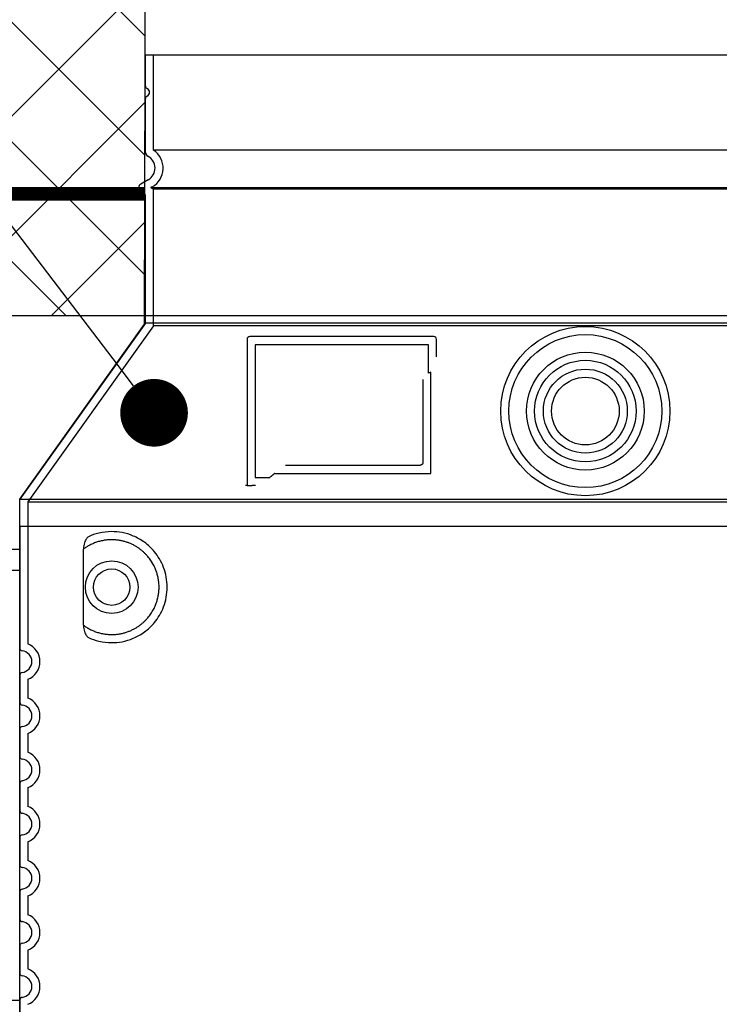
# Model space of a CAD drawing. Units: inches. Extents: x -859 to 50341, y -5422 to 17466.
# Drawn here: x 23703 to 24220, y 13054 to 13781 of the extents above; entities that cross this region are included whole.
import ezdxf
from ezdxf import colors
from ezdxf.entities.mleader import LeaderData, LeaderLine
from ezdxf.math import Vec2, Vec3

# ---------------------------------------------------------------- set-up
doc = ezdxf.new("R2010")
doc.units = ezdxf.units.IN
doc.header["$MEASUREMENT"] = 0
doc.layers.add('ACO-tekst', color=1, linetype='Continuous')
doc.layers.add('ACO-zemlja i šljunak', color=8, linetype='Continuous')
doc.styles.add('ACO', font='calibri.ttf', dxfattribs={"height": 100})

# ---------------------------------------------------------------- blocks, each defined once
blk = doc.blocks.new('_Dot')
at = {"color": 0, "linetype": 'ByBlock', "lineweight": -2}
blk.add_line((-0.5, 0), (-1, 0), dxfattribs=at)
at = {"color": 0, "linetype": 'ByBlock', "const_width": 0.5}
blk.add_lwpolyline([(-0.25, 0, 1), (0.25, 0, 1)], format="xyb", close=True, dxfattribs=at)
blk = doc.blocks.new('Z$W__740125B3')
for p, q in [((-325, 1675), (-325, 1698)), ((-325, 1625.97), (-325, 1665.83)), ((-323, 1605.77), (-328.5, 1602.6)), ((-326.5, 1596.25), (-328.5, 1597.4)), ((-325, 1500), (-325, 1593.65)), ((-325, 1500), (-418, 1370)), ((325, 1500), (-325, 1500)), ((-250, 1488), (-250, 1380)), ((-112, 1490), (-248, 1490)), ((-110, 1475.03), (-110, 1488)), ((-221.46, 1395), (-122.1, 1395)), ((-250, 1380), (-248, 1380)), ((-248, 1380), (-246.17, 1380)), ((-418, 1370), (418, 1370)), ((-418, 1350), (418, 1350)), ((-418, 1350), (-418, 1259.95)), ((-418, 1240.05), (-418, 1219.95)), ((-418, 1200.05), (-418, 1179.95)), ((-418, 1160.05), (-418, 1139.95)), ((-418, 1120.05), (-418, 1099.95)), ((-418, 1080.05), (-418, 1059.95)), ((-418, 1040.05), (-418, 1019.95)), ((-418, 1000.05), (-418, 979.95))]:
    blk.add_line(p, q)
at = {"ltscale": 13.14391}
blk.add_line((-325, 1698), (325, 1698), dxfattribs=at)
at = {"ltscale": 13.137691}
blk.add_line((-319, 1627.66), (-319, 1698), dxfattribs=at)
at = {"ltscale": 13.097497}
for p, q in [((319, 1627.66), (-319, 1627.66)), ((319, 1598.85), (-319, 1598.85)), ((319, 1498.07), (-319, 1498.07))]:
    blk.add_line(p, q, dxfattribs=at)
at = {"ltscale": 0.219729}
blk.add_line((-320, 1600.58), (-321, 1600), dxfattribs=at)
at = {"ltscale": 13.179613}
blk.add_line((321, 1600), (-321, 1600), dxfattribs=at)
at = {"ltscale": 0.439558}
blk.add_line((-319, 1598.85), (-321, 1600), dxfattribs=at)
at = {"ltscale": 12.18212}
blk.add_line((-319, 1498.07), (-319, 1598.85), dxfattribs=at)
at = {"ltscale": 12.882055}
blk.add_line((-319, 1498.07), (-412, 1368.07), dxfattribs=at)
at = {"ltscale": 11.847196}
blk.add_line((-244, 1484), (-244, 1386), dxfattribs=at)
at = {"ltscale": 12.37911}
blk.add_line((-116, 1484), (-244, 1484), dxfattribs=at)
at = {"ltscale": 4.010478}
blk.add_line((-116, 1462.93), (-116, 1484), dxfattribs=at)
at = {"ltscale": 12.468955}
blk.add_line((-229.47, 1389), (-114.1, 1389), dxfattribs=at)
at = {"ltscale": 2.062627}
blk.add_line((-244, 1386), (-233.17, 1386), dxfattribs=at)
at = {"ltscale": 13.039331}
blk.add_line((-412, 1368.07), (412, 1368.07), dxfattribs=at)
at = {"ltscale": 12.693194}
blk.add_line((-412, 1368.07), (-412, 1263.08), dxfattribs=at)
at = {"ltscale": 12.275962}
blk.add_line((-371.08, 1330.39), (-371.08, 1279.61), dxfattribs=at)
at = {"ltscale": 2.635983}
for p, q in [((-412, 1236.92), (-412, 1223.08)), ((-412, 1196.92), (-412, 1183.08)), ((-412, 1156.92), (-412, 1143.08)), ((-412, 1116.92), (-412, 1103.08)), ((-412, 1076.92), (-412, 1063.08)), ((-412, 1036.92), (-412, 1023.08))]:
    blk.add_line(p, q, dxfattribs=at)
for centre, radius in [((0, 1435), 62.5), ((0, 1435), 37.5), ((0, 1435), 25), ((-350, 1305), 13.45)]:
    blk.add_circle(centre, radius)
at = {"ltscale": 13.204879}
blk.add_circle((0, 1435), 56.5, dxfattribs=at)
at = {"ltscale": 13.216565}
blk.add_circle((0, 1435), 43.5, dxfattribs=at)
at = {"ltscale": 13.455288}
blk.add_circle((0, 1435), 31, dxfattribs=at)
at = {"ltscale": 11.818951}
blk.add_circle((-350, 1305), 19.45, dxfattribs=at)
for centre, radius, start, end in [((-323, 1675), 2, 180, 246.42182), ((-325, 1670.42), 3, 293.57818, 66.42182), ((-323, 1665.83), 2, 113.57818, 180), ((-322, 1625.97), 3, 180, 242.51357), ((-328, 1614.43), 10, 300, 62.51357), ((-327, 1600), 3, 120, 240), ((-328, 1593.65), 3, 0, 60), ((-248, 1488), 2, 90, 180), ((-112, 1488), 2, 0, 90), ((-416, 1259.95), 2, 180, 264.26083), ((-417, 1250), 8, 275.73917, 84.26083), ((-416, 1240.05), 2, 95.73917, 180), ((-416, 1219.95), 2, 180, 264.26083), ((-417, 1210), 8, 275.73917, 84.26083), ((-416, 1200.05), 2, 95.73917, 180), ((-416, 1179.95), 2, 180, 264.26083), ((-417, 1170), 8, 275.73917, 84.26083), ((-416, 1160.05), 2, 95.73917, 180), ((-416, 1139.95), 2, 180, 264.26083), ((-417, 1130), 8, 275.73917, 84.26083), ((-416, 1120.05), 2, 95.73917, 180), ((-416, 1099.95), 2, 180, 264.26083), ((-417, 1090), 8, 275.73917, 84.26083), ((-416, 1080.05), 2, 95.73917, 180), ((-416, 1059.95), 2, 180, 264.26083), ((-417, 1050), 8, 275.73917, 84.26083), ((-416, 1040.05), 2, 95.73917, 180), ((-416, 1019.95), 2, 180, 264.26083), ((-417, 1010), 8, 275.73917, 84.26083), ((-416, 1000.05), 2, 95.73917, 180)]:
    blk.add_arc(centre, radius, start, end)
at = {"ltscale": 6.154692}
blk.add_arc((-328, 1614.43), 16, 300, 55.77113, dxfattribs=at)
at = {"ltscale": 0.398348}
blk.add_arc((42.85, 1125.8), 372.69, 114.90732, 115.22908, dxfattribs=at)
at = {"ltscale": 6.426379}
for centre in [(-417, 1250), (-417, 1210), (-417, 1170), (-417, 1130), (-417, 1090), (-417, 1050), (-417, 1010)]:
    blk.add_arc(centre, 14, 290.92483, 69.07517, dxfattribs=at)
for centre, major_axis, start_param, end_param in [((-371.59, 1335.02), (1.16, -1.6), 6.281635, 6.281642), ((-371.6, 1274.96), (1.17, 1.63), 6.282607, 6.282615)]:
    blk.add_ellipse(centre, major_axis=major_axis, ratio=0.849972, start_param=start_param, end_param=end_param)
at = {"ltscale": 15.091075}
blk.add_rational_spline([(-114.1, 1389), (-114.1, 1429.4), (-114.1, 1463.82)], [1.00235786927, 1.00604730413, 1.00391800559], degree=2, dxfattribs=at)
for points, knots in [([(-120.1, 1458.29), (-120.1, 1453.57), (-120.1, 1448.7), (-120.1, 1443.62), (-120.1, 1443.58), (-120.1, 1443.55), (-120.1, 1443.51), (-120.1, 1438.39), (-120.1, 1433.04), (-120.1, 1427.69), (-120.1, 1427.69), (-120.1, 1427.68), (-120.1, 1427.68), (-120.1, 1422.32), (-120.1, 1416.96), (-120.1, 1411.82), (-120.1, 1411.8), (-120.1, 1411.77), (-120.1, 1411.75), (-120.1, 1406.64), (-120.1, 1401.75), (-120.1, 1397)], [0, 0, 0, 0, 0.24836, 0.24836, 0.24836, 0.25, 0.25, 0.25, 0.499801, 0.499801, 0.499801, 0.5, 0.5, 0.5, 0.75, 0.75, 0.75, 0.751237, 0.751237, 0.751237, 1, 1, 1, 1]), ([(-120.1, 1397), (-120.1, 1396.97), (-120.1, 1396.95), (-120.11, 1396.92), (-120.11, 1396.87), (-120.11, 1396.83), (-120.12, 1396.78), (-120.12, 1396.75), (-120.12, 1396.72), (-120.13, 1396.69), (-120.13, 1396.65), (-120.14, 1396.61), (-120.15, 1396.57), (-120.16, 1396.54), (-120.17, 1396.51), (-120.17, 1396.48), (-120.18, 1396.44), (-120.19, 1396.41), (-120.2, 1396.37), (-120.22, 1396.34), (-120.23, 1396.31), (-120.24, 1396.27), (-120.25, 1396.24), (-120.26, 1396.22), (-120.28, 1396.19), (-120.29, 1396.15), (-120.31, 1396.12), (-120.33, 1396.08), (-120.34, 1396.06), (-120.35, 1396.04), (-120.36, 1396.01), (-120.38, 1395.98), (-120.41, 1395.94), (-120.43, 1395.91), (-120.44, 1395.89), (-120.45, 1395.87), (-120.46, 1395.85), (-120.49, 1395.82), (-120.51, 1395.79), (-120.54, 1395.75), (-120.55, 1395.74), (-120.56, 1395.72), (-120.58, 1395.71), (-120.6, 1395.68), (-120.63, 1395.64), (-120.66, 1395.61), (-120.67, 1395.6), (-120.68, 1395.59), (-120.69, 1395.58), (-120.73, 1395.55), (-120.76, 1395.52), (-120.79, 1395.49), (-120.8, 1395.48), (-120.81, 1395.48), (-120.82, 1395.47), (-120.85, 1395.44), (-120.89, 1395.41), (-120.93, 1395.38), (-120.93, 1395.38), (-120.94, 1395.37), (-120.95, 1395.37), (-120.98, 1395.34), (-121.02, 1395.32), (-121.06, 1395.29), (-121.07, 1395.29), (-121.07, 1395.29), (-121.08, 1395.29), (-121.12, 1395.26), (-121.16, 1395.24), (-121.2, 1395.21), (-121.25, 1395.19), (-121.3, 1395.17), (-121.34, 1395.15), (-121.39, 1395.13), (-121.44, 1395.11), (-121.49, 1395.1), (-121.49, 1395.1), (-121.49, 1395.1), (-121.5, 1395.09), (-121.54, 1395.08), (-121.59, 1395.07), (-121.63, 1395.06), (-121.64, 1395.05), (-121.65, 1395.05), (-121.65, 1395.05), (-121.7, 1395.04), (-121.74, 1395.03), (-121.79, 1395.03), (-121.8, 1395.02), (-121.81, 1395.02), (-121.81, 1395.02), (-121.86, 1395.01), (-121.9, 1395.01), (-121.94, 1395.01), (-121.96, 1395.01), (-121.97, 1395), (-121.98, 1395), (-122.02, 1395), (-122.06, 1395), (-122.1, 1395)], [0, 0, 0, 0, 0.020583, 0.020583, 0.020583, 0.0555556, 0.0555556, 0.0555556, 0.0791506, 0.0791506, 0.0791506, 0.1111111, 0.1111111, 0.1111111, 0.1377182, 0.1377182, 0.1377182, 0.1666667, 0.1666667, 0.1666667, 0.1962673, 0.1962673, 0.1962673, 0.2222222, 0.2222222, 0.2222222, 0.2548341, 0.2548341, 0.2548341, 0.2777778, 0.2777778, 0.2777778, 0.3134025, 0.3134025, 0.3134025, 0.3333333, 0.3333333, 0.3333333, 0.3719581, 0.3719581, 0.3719581, 0.3888889, 0.3888889, 0.3888889, 0.4305184, 0.4305184, 0.4305184, 0.4444444, 0.4444444, 0.4444444, 0.4890753, 0.4890753, 0.4890753, 0.5, 0.5, 0.5, 0.5476309, 0.5476309, 0.5476309, 0.5555556, 0.5555556, 0.5555556, 0.606189, 0.606189, 0.606189, 0.6111111, 0.6111111, 0.6111111, 0.6647573, 0.6647573, 0.6647573, 0.7222222, 0.7222222, 0.7222222, 0.7777778, 0.7777778, 0.7777778, 0.7818892, 0.7818892, 0.7818892, 0.8333333, 0.8333333, 0.8333333, 0.840437, 0.840437, 0.840437, 0.8888889, 0.8888889, 0.8888889, 0.8990404, 0.8990404, 0.8990404, 0.9444444, 0.9444444, 0.9444444, 0.9575409, 0.9575409, 0.9575409, 1, 1, 1, 1]), ([(-250, 1380), (-250, 1380), (-250.02, 1380), (-250.11, 1380), (-250.18, 1380), (-250.36, 1380), (-250.46, 1380), (-250.71, 1380), (-250.85, 1380), (-251.01, 1380)], [0, 0, 0, 0, 0.069124, 0.069124, 0.1386586, 0.1386586, 0.2043597, 0.2043597, 0.2633866, 0.2633866, 0.2633866, 0.2633866]), ([(-243.8, 1380), (-244.09, 1380), (-244.46, 1380), (-245.28, 1380), (-245.73, 1380), (-246.17, 1380)], [0, 0, 0, 0, 0.1095724, 0.1095724, 0.2219207, 0.2219207, 0.2219207, 0.2219207]), ([(-370.43, 1276.58), (-369.67, 1276.03), (-368.88, 1275.51), (-368.06, 1275.02), (-368.04, 1275.01), (-368.01, 1274.99), (-367.99, 1274.97), (-367.17, 1274.48), (-366.32, 1274.02), (-365.45, 1273.59), (-365.42, 1273.58), (-365.4, 1273.57), (-365.37, 1273.56), (-364.5, 1273.13), (-363.6, 1272.74), (-362.7, 1272.38), (-362.67, 1272.37), (-362.64, 1272.36), (-362.62, 1272.35), (-361.71, 1272), (-360.78, 1271.69), (-359.85, 1271.41), (-359.82, 1271.41), (-359.8, 1271.4), (-359.77, 1271.39), (-358.84, 1271.12), (-357.9, 1270.89), (-356.96, 1270.7), (-356.93, 1270.69), (-356.91, 1270.69), (-356.88, 1270.68), (-355.94, 1270.49), (-354.99, 1270.34), (-354.05, 1270.24), (-354.03, 1270.23), (-354, 1270.23), (-353.98, 1270.23), (-353.03, 1270.12), (-352.1, 1270.05), (-351.17, 1270.02), (-351.15, 1270.02), (-351.12, 1270.02), (-351.1, 1270.02), (-350.17, 1269.99), (-349.25, 1270), (-348.34, 1270.04), (-348.32, 1270.04), (-348.29, 1270.04), (-348.27, 1270.04), (-347.36, 1270.09), (-346.46, 1270.17), (-345.58, 1270.28), (-345.56, 1270.28), (-345.54, 1270.29), (-345.52, 1270.29), (-344.64, 1270.4), (-343.77, 1270.55), (-342.92, 1270.72), (-342.9, 1270.73), (-342.88, 1270.73), (-342.86, 1270.74), (-342.01, 1270.91), (-341.18, 1271.12), (-340.37, 1271.35), (-340.35, 1271.36), (-340.33, 1271.36), (-340.32, 1271.37), (-339.5, 1271.6), (-338.71, 1271.86), (-337.94, 1272.14), (-337.93, 1272.15), (-337.91, 1272.15), (-337.89, 1272.16), (-337.12, 1272.44), (-336.37, 1272.75), (-335.64, 1273.08), (-335.63, 1273.09), (-335.61, 1273.09), (-335.6, 1273.1), (-334.87, 1273.43), (-334.17, 1273.78), (-333.48, 1274.14), (-333.47, 1274.15), (-333.46, 1274.16), (-333.44, 1274.16), (-332.76, 1274.53), (-332.1, 1274.91), (-331.46, 1275.31), (-331.45, 1275.32), (-331.44, 1275.33), (-331.42, 1275.34), (-330.79, 1275.74), (-330.17, 1276.15), (-329.57, 1276.58), (-329.56, 1276.59), (-329.55, 1276.59), (-329.54, 1276.6), (-328.95, 1277.03), (-328.38, 1277.47), (-327.83, 1277.92), (-327.82, 1277.93), (-327.81, 1277.93), (-327.8, 1277.94), (-327.25, 1278.39), (-326.72, 1278.85), (-326.21, 1279.32), (-326.21, 1279.33), (-326.2, 1279.34), (-326.19, 1279.35), (-325.68, 1279.82), (-325.2, 1280.29), (-324.73, 1280.78), (-324.73, 1280.79), (-324.72, 1280.79), (-324.71, 1280.8), (-324.25, 1281.29), (-323.81, 1281.78), (-323.38, 1282.27), (-323.38, 1282.28), (-323.37, 1282.29), (-323.36, 1282.29), (-322.94, 1282.79), (-322.54, 1283.29), (-322.15, 1283.8), (-322.15, 1283.81), (-322.14, 1283.81), (-322.14, 1283.82), (-321.75, 1284.33), (-321.39, 1284.84), (-321.04, 1285.35), (-321.03, 1285.35), (-321.03, 1285.36), (-321.03, 1285.37), (-320.68, 1285.88), (-320.35, 1286.4), (-320.04, 1286.91), (-320.03, 1286.92), (-320.03, 1286.92), (-320.03, 1286.93), (-319.71, 1287.45), (-319.42, 1287.97), (-319.14, 1288.49), (-319.14, 1288.49), (-319.13, 1288.5), (-319.13, 1288.5), (-318.85, 1289.02), (-318.59, 1289.55), (-318.35, 1290.07), (-318.34, 1290.07), (-318.34, 1290.08), (-318.34, 1290.08), (-318.09, 1290.6), (-317.86, 1291.13), (-317.65, 1291.65), (-317.64, 1291.65), (-317.64, 1291.66), (-317.64, 1291.66), (-317.42, 1292.19), (-317.22, 1292.71), (-317.04, 1293.23), (-317.04, 1293.24), (-317.03, 1293.24), (-317.03, 1293.24), (-316.85, 1293.77), (-316.67, 1294.29), (-316.51, 1294.81), (-316.51, 1294.82), (-316.51, 1294.82), (-316.51, 1294.82), (-316.35, 1295.35), (-316.21, 1295.87), (-316.08, 1296.39), (-315.94, 1296.92), (-315.82, 1297.44), (-315.71, 1297.97), (-315.61, 1298.49), (-315.51, 1299.01), (-315.43, 1299.53), (-315.35, 1300.06), (-315.28, 1300.58), (-315.22, 1301.1), (-315.16, 1301.62), (-315.11, 1302.14), (-315.08, 1302.66), (-315.04, 1303.18), (-315.02, 1303.7), (-315.01, 1304.22), (-315, 1304.74), (-315, 1305.26), (-315.01, 1305.78), (-315.02, 1306.3), (-315.04, 1306.82), (-315.08, 1307.34), (-315.11, 1307.86), (-315.16, 1308.38), (-315.22, 1308.9), (-315.28, 1309.42), (-315.35, 1309.94), (-315.43, 1310.46), (-315.51, 1310.98), (-315.61, 1311.51), (-315.71, 1312.03), (-315.82, 1312.55), (-315.94, 1313.08), (-316.07, 1313.6), (-316.21, 1314.12), (-316.35, 1314.65), (-316.51, 1315.18), (-316.51, 1315.18), (-316.51, 1315.18), (-316.51, 1315.19), (-316.67, 1315.71), (-316.85, 1316.23), (-317.03, 1316.76), (-317.03, 1316.76), (-317.04, 1316.76), (-317.04, 1316.77), (-317.22, 1317.29), (-317.42, 1317.81), (-317.64, 1318.34), (-317.64, 1318.34), (-317.64, 1318.35), (-317.65, 1318.35), (-317.86, 1318.87), (-318.09, 1319.4), (-318.34, 1319.92), (-318.34, 1319.92), (-318.34, 1319.93), (-318.35, 1319.93), (-318.59, 1320.45), (-318.85, 1320.98), (-319.13, 1321.5), (-319.13, 1321.5), (-319.14, 1321.51), (-319.14, 1321.51), (-319.42, 1322.03), (-319.71, 1322.55), (-320.03, 1323.07), (-320.03, 1323.08), (-320.03, 1323.08), (-320.04, 1323.09), (-320.35, 1323.6), (-320.68, 1324.12), (-321.03, 1324.63), (-321.03, 1324.64), (-321.03, 1324.65), (-321.04, 1324.65), (-321.39, 1325.16), (-321.75, 1325.67), (-322.14, 1326.18), (-322.14, 1326.19), (-322.15, 1326.19), (-322.15, 1326.2), (-322.54, 1326.71), (-322.94, 1327.21), (-323.36, 1327.71), (-323.37, 1327.71), (-323.38, 1327.72), (-323.38, 1327.73), (-323.81, 1328.22), (-324.25, 1328.71), (-324.71, 1329.2), (-324.72, 1329.21), (-324.73, 1329.21), (-324.73, 1329.22), (-325.2, 1329.71), (-325.68, 1330.18), (-326.19, 1330.65), (-326.2, 1330.66), (-326.21, 1330.67), (-326.21, 1330.68), (-326.72, 1331.15), (-327.25, 1331.61), (-327.8, 1332.06), (-327.81, 1332.07), (-327.82, 1332.07), (-327.83, 1332.08), (-328.38, 1332.53), (-328.95, 1332.97), (-329.54, 1333.4), (-329.55, 1333.41), (-329.56, 1333.41), (-329.57, 1333.42), (-330.17, 1333.85), (-330.79, 1334.26), (-331.42, 1334.66), (-331.44, 1334.67), (-331.45, 1334.68), (-331.46, 1334.69), (-332.1, 1335.09), (-332.76, 1335.47), (-333.44, 1335.84), (-333.46, 1335.84), (-333.47, 1335.85), (-333.48, 1335.86), (-334.17, 1336.22), (-334.87, 1336.57), (-335.6, 1336.9), (-335.61, 1336.91), (-335.63, 1336.91), (-335.64, 1336.92), (-336.37, 1337.25), (-337.12, 1337.56), (-337.89, 1337.84), (-337.91, 1337.85), (-337.93, 1337.85), (-337.94, 1337.86), (-338.71, 1338.14), (-339.5, 1338.4), (-340.32, 1338.63), (-340.33, 1338.64), (-340.35, 1338.64), (-340.37, 1338.65), (-341.18, 1338.88), (-342.01, 1339.09), (-342.86, 1339.26), (-342.88, 1339.27), (-342.9, 1339.27), (-342.92, 1339.28), (-343.77, 1339.45), (-344.64, 1339.6), (-345.52, 1339.71), (-345.54, 1339.71), (-345.56, 1339.72), (-345.58, 1339.72), (-346.46, 1339.83), (-347.36, 1339.91), (-348.27, 1339.96), (-348.29, 1339.96), (-348.32, 1339.96), (-348.34, 1339.96), (-349.25, 1340), (-350.17, 1340.01), (-351.1, 1339.98), (-351.12, 1339.98), (-351.15, 1339.98), (-351.17, 1339.98), (-352.1, 1339.95), (-353.03, 1339.88), (-353.98, 1339.77), (-354, 1339.77), (-354.03, 1339.77), (-354.05, 1339.76), (-354.99, 1339.66), (-355.94, 1339.51), (-356.88, 1339.32), (-356.91, 1339.31), (-356.93, 1339.31), (-356.96, 1339.3), (-357.9, 1339.11), (-358.84, 1338.88), (-359.77, 1338.61), (-359.8, 1338.6), (-359.82, 1338.59), (-359.85, 1338.59), (-360.78, 1338.31), (-361.71, 1338), (-362.62, 1337.65), (-362.64, 1337.64), (-362.67, 1337.63), (-362.7, 1337.62), (-363.6, 1337.26), (-364.5, 1336.87), (-365.37, 1336.44), (-365.4, 1336.43), (-365.42, 1336.42), (-365.45, 1336.41), (-366.32, 1335.98), (-367.17, 1335.52), (-367.99, 1335.03), (-368.01, 1335.01), (-368.04, 1334.99), (-368.06, 1334.98), (-368.88, 1334.49), (-369.67, 1333.97), (-370.43, 1333.42)], [0, 0, 0, 0, 0.01405, 0.01405, 0.01405, 0.014493, 0.014493, 0.014493, 0.028556, 0.028556, 0.028556, 0.028986, 0.028986, 0.028986, 0.043062, 0.043062, 0.043062, 0.043478, 0.043478, 0.043478, 0.057568, 0.057568, 0.057568, 0.057971, 0.057971, 0.057971, 0.072074, 0.072074, 0.072074, 0.072464, 0.072464, 0.072464, 0.08658, 0.08658, 0.08658, 0.086957, 0.086957, 0.086957, 0.101085, 0.101085, 0.101085, 0.101449, 0.101449, 0.101449, 0.115591, 0.115591, 0.115591, 0.115942, 0.115942, 0.115942, 0.130097, 0.130097, 0.130097, 0.130435, 0.130435, 0.130435, 0.144603, 0.144603, 0.144603, 0.144928, 0.144928, 0.144928, 0.159109, 0.159109, 0.159109, 0.15942, 0.15942, 0.15942, 0.173615, 0.173615, 0.173615, 0.173913, 0.173913, 0.173913, 0.188121, 0.188121, 0.188121, 0.188406, 0.188406, 0.188406, 0.202627, 0.202627, 0.202627, 0.202899, 0.202899, 0.202899, 0.217133, 0.217133, 0.217133, 0.217391, 0.217391, 0.217391, 0.231639, 0.231639, 0.231639, 0.231884, 0.231884, 0.231884, 0.246145, 0.246145, 0.246145, 0.246377, 0.246377, 0.246377, 0.260651, 0.260651, 0.260651, 0.26087, 0.26087, 0.26087, 0.275157, 0.275157, 0.275157, 0.275362, 0.275362, 0.275362, 0.289663, 0.289663, 0.289663, 0.289855, 0.289855, 0.289855, 0.304169, 0.304169, 0.304169, 0.304348, 0.304348, 0.304348, 0.318675, 0.318675, 0.318675, 0.318841, 0.318841, 0.318841, 0.333181, 0.333181, 0.333181, 0.333333, 0.333333, 0.333333, 0.347687, 0.347687, 0.347687, 0.347826, 0.347826, 0.347826, 0.362193, 0.362193, 0.362193, 0.362319, 0.362319, 0.362319, 0.376699, 0.376699, 0.376699, 0.376812, 0.376812, 0.376812, 0.391205, 0.391205, 0.391205, 0.391304, 0.391304, 0.391304, 0.405711, 0.405711, 0.405711, 0.405797, 0.405797, 0.405797, 0.420217, 0.420217, 0.420217, 0.434723, 0.434723, 0.434723, 0.449229, 0.449229, 0.449229, 0.463735, 0.463735, 0.463735, 0.478241, 0.478241, 0.478241, 0.492747, 0.492747, 0.492747, 0.507246, 0.507246, 0.507246, 0.521739, 0.521739, 0.521739, 0.536232, 0.536232, 0.536232, 0.550725, 0.550725, 0.550725, 0.565217, 0.565217, 0.565217, 0.57971, 0.57971, 0.57971, 0.594203, 0.594203, 0.594203, 0.594289, 0.594289, 0.594289, 0.608696, 0.608696, 0.608696, 0.608795, 0.608795, 0.608795, 0.623188, 0.623188, 0.623188, 0.623301, 0.623301, 0.623301, 0.637681, 0.637681, 0.637681, 0.637807, 0.637807, 0.637807, 0.652174, 0.652174, 0.652174, 0.652313, 0.652313, 0.652313, 0.666667, 0.666667, 0.666667, 0.666819, 0.666819, 0.666819, 0.681159, 0.681159, 0.681159, 0.681325, 0.681325, 0.681325, 0.695652, 0.695652, 0.695652, 0.695831, 0.695831, 0.695831, 0.710145, 0.710145, 0.710145, 0.710337, 0.710337, 0.710337, 0.724638, 0.724638, 0.724638, 0.724843, 0.724843, 0.724843, 0.73913, 0.73913, 0.73913, 0.739349, 0.739349, 0.739349, 0.753623, 0.753623, 0.753623, 0.753855, 0.753855, 0.753855, 0.768116, 0.768116, 0.768116, 0.768361, 0.768361, 0.768361, 0.782609, 0.782609, 0.782609, 0.782867, 0.782867, 0.782867, 0.797101, 0.797101, 0.797101, 0.797373, 0.797373, 0.797373, 0.811594, 0.811594, 0.811594, 0.811879, 0.811879, 0.811879, 0.826087, 0.826087, 0.826087, 0.826385, 0.826385, 0.826385, 0.84058, 0.84058, 0.84058, 0.840891, 0.840891, 0.840891, 0.855072, 0.855072, 0.855072, 0.855397, 0.855397, 0.855397, 0.869565, 0.869565, 0.869565, 0.869903, 0.869903, 0.869903, 0.884058, 0.884058, 0.884058, 0.884409, 0.884409, 0.884409, 0.898551, 0.898551, 0.898551, 0.898915, 0.898915, 0.898915, 0.913043, 0.913043, 0.913043, 0.91342, 0.91342, 0.91342, 0.927536, 0.927536, 0.927536, 0.927926, 0.927926, 0.927926, 0.942029, 0.942029, 0.942029, 0.942432, 0.942432, 0.942432, 0.956522, 0.956522, 0.956522, 0.956938, 0.956938, 0.956938, 0.971014, 0.971014, 0.971014, 0.971444, 0.971444, 0.971444, 0.985507, 0.985507, 0.985507, 0.98595, 0.98595, 0.98595, 1, 1, 1, 1])]:
    blk.add_open_spline(points, degree=3, knots=knots)
at = {"ltscale": 0.905796}
blk.add_rational_spline([(-229.47, 1389), (-231.31, 1387.51), (-233.17, 1386)], [1.02175351756, 1.02024725223, 1.01872128411], degree=2, dxfattribs=at)
at = {"ltscale": 13.256505}
blk.add_open_spline([(-367.12, 1267.74), (-364.67, 1266.62), (-362.11, 1265.74), (-356.38, 1264.37), (-353.18, 1264), (-347.58, 1264), (-344.99, 1264.22), (-339.61, 1265.24), (-336.82, 1266.06), (-331.25, 1268.41), (-328.47, 1269.95), (-323.15, 1273.84), (-320.6, 1276.19), (-317.06, 1280.51), (-315.82, 1282.25), (-313.55, 1286.09), (-312.52, 1288.2), (-310.81, 1292.7), (-310.14, 1295.09), (-309.23, 1300), (-309, 1302.52), (-309, 1305), (-309, 1307.48), (-309.23, 1310), (-310.14, 1314.91), (-310.81, 1317.3), (-312.52, 1321.8), (-313.55, 1323.91), (-315.82, 1327.75), (-317.06, 1329.49), (-320.6, 1333.81), (-323.15, 1336.16), (-328.47, 1340.05), (-331.25, 1341.59), (-336.82, 1343.94), (-339.61, 1344.76), (-344.99, 1345.78), (-347.58, 1346), (-353.18, 1346), (-356.38, 1345.63), (-362.11, 1344.26), (-364.67, 1343.38), (-367.12, 1342.26)], degree=3, knots=[26.233999, 26.233999, 26.233999, 26.233999, 27.756641, 27.756641, 29.565379, 29.565379, 30.939908, 30.939908, 32.314437, 32.314437, 33.688965, 33.688965, 35.063494, 35.063494, 35.808504, 35.808504, 36.553514, 36.553514, 37.298524, 37.298524, 38.043533, 38.043533, 38.043533, 38.788543, 38.788543, 39.533553, 39.533553, 40.278563, 40.278563, 41.023572, 41.023572, 42.398101, 42.398101, 43.77263, 43.77263, 45.147159, 45.147159, 46.521688, 46.521688, 48.330426, 48.330426, 49.853068, 49.853068, 49.853068, 49.853068], dxfattribs=at)
at = {"ltscale": 3.049725}
blk.add_open_spline([(-367.12, 1342.26), (-367.7, 1341.99), (-368.25, 1341.45), (-369.25, 1339.94), (-369.69, 1338.94), (-370.47, 1336.44), (-370.78, 1334.87), (-371.04, 1332.27), (-371.08, 1331.32), (-371.08, 1330.39)], degree=3, knots=[-6.248464, -6.248464, -6.248464, -6.248464, -5.855111, -5.855111, -5.440025, -5.440025, -4.943712, -4.943712, -4.655335, -4.655335, -4.655335, -4.655335], dxfattribs=at)
for points in [[(-370.43, 1333.42), (-370.43, 1333.42), (-370.43, 1333.42), (-370.43, 1333.42)], [(-370.43, 1276.58), (-370.43, 1276.58), (-370.43, 1276.58), (-370.43, 1276.58)]]:
    blk.add_open_spline(points, degree=3)
at = {"ltscale": 3.049721}
blk.add_open_spline([(-371.08, 1279.61), (-371.08, 1278.63), (-371.03, 1277.61), (-370.76, 1275.01), (-370.46, 1273.5), (-369.67, 1270.99), (-369.2, 1269.97), (-368.19, 1268.49), (-367.67, 1268), (-367.12, 1267.74)], degree=3, knots=[-1.550935, -1.550935, -1.550935, -1.550935, -1.2581, -1.2581, -0.794126, -0.794126, -0.370827, -0.370827, 0, 0, 0, 0], dxfattribs=at)

msp = doc.modelspace()

# ---------------------------------------------------------------- hatches: boundary and pattern name
at = {"layer": 'ACO-zemlja i šljunak'}
h = msp.add_hatch(dxfattribs=at)
h.set_pattern_fill('ZIGZAG', color=256, scale=50)
h.set_pattern_definition([(0, (-1441.44, -7263.3), (158.75, 158.75), [158.75, -158.75]), (90, (-1282.69, -7263.3), (-158.75, 158.75), [158.75, -158.75])])
h.paths.add_polyline_path([(23703.477, 13389.845), (23399.984, 13389.845), (23399.983, 12385.946), (19005.895, 12385.949), (19005.896, 13389.845), (18709.389, 13389.845), (18709.389, 12175.921), (18720.296, 12175.921), (18720.296, 12075.921), (23685.584, 12075.921), (23685.584, 12175.921), (23703.477, 12175.921)])

# ---------------------------------------------------------------- linework, layer by layer
msp.add_lwpolyline([(18709.389, 13389.845), (23703.477, 13389.845)], dxfattribs=at)

# ---------------------------------------------------------------- leaders
at = {"layer": 'ACO-tekst'}
ml = msp.add_multileader_mtext('Standard', dxfattribs=at)
ml.set_content('{\\fTrebuchet MS|b0|i0|c238|p34;TELESKOPSKI ELEMENT ZA NIVELIRANJE POKLOPCA h=173 (po potrebi skratiti)}', color=256, style='ACO')
ml.set_leader_properties(color=256)
ml.set_arrow_properties(name='DOT')
ml.build(insert=Vec2(0, 0))
ml.multileader.update_dxf_attribs({"dogleg_length": 50, "arrow_head_size": 50})
ctx = ml.context
ctx.base_point, ctx.char_height, ctx.arrow_head_size, ctx.landing_gap_size, ctx.plane_origin = Vec3(20640.301, 14347.25), 100, 50, 25, Vec3(18435.758, 12966.331)
ctx.text_align_type = 2
notes = []
notes.append((ctx, [(1, (1, 1, 0), (23149.527, 14347.25), (-1, 0), 50, [(0, [(23802.772, 13490.61)], 0, [])])]))
ctx.mtext.insert, ctx.mtext.width, ctx.mtext.defined_height, ctx.mtext.alignment, ctx.mtext.flow_direction = Vec3(23074.527, 14411.66), 2509.94265, 401.515, 3, 5
ctx.mtext.has_bg_fill, ctx.mtext.bg_color, ctx.mtext.bg_scale_factor, ctx.mtext.bg_transparency, ctx.mtext.use_window_bg_color = 1, -1023410167, 1.5, 0, 1
for ctx, leaders in notes:
    for number, flags, end, landing, length, lines in leaders:
        leader = LeaderData()
        leader.index, (leader.has_last_leader_line, leader.has_dogleg_vector, leader.attachment_direction) = number, flags
        leader.last_leader_point, leader.dogleg_vector, leader.dogleg_length = Vec3(end), Vec3(landing), length
        for number, points, colour, breaks in lines:
            line = LeaderLine()
            line.index, line.vertices, line.color, line.breaks = number, Vec3.list(points), colors.encode_raw_color(colour), breaks
            leader.lines.append(line)
        ctx.leaders.append(leader)

# ---------------------------------------------------------------- next in the draw order: hatches: boundary and pattern name
at = {"ltscale": 4}
h = msp.add_hatch(dxfattribs=at)
h.set_pattern_fill('ANSI37', color=256, scale=500, style=0)
h.paths.add_polyline_path([(7999.584, 13562.345), (8000.213, 13842.345), (6112.632, 13842.345), (6112.632, 13562.345)])
h.paths.add_polyline_path([(17965.76, 13562.345), (17966.389, 13842.345), (8650.213, 13842.345), (8650.213, 13562.345)])
h.paths.add_polyline_path([(28846.477, 13842.345), (28846.477, 13562.345), (30558.984, 13562.345), (30558.984, 13842.345)])
h.paths.add_polyline_path([(27746.477, 13842.345), (27746.477, 13562.345), (28195.848, 13562.345), (28196.477, 13842.345)])
h.paths.add_polyline_path([(26646.477, 13842.345), (26646.477, 13562.345), (27095.848, 13562.345), (27096.477, 13842.345)])
h.paths.add_polyline_path([(25546.477, 13842.345), (25546.477, 13562.345), (25995.848, 13562.345), (25996.477, 13842.345)])
h.paths.add_polyline_path([(24446.477, 13842.345), (24446.477, 13562.345), (24895.848, 13562.345), (24896.477, 13842.345)])
h.paths.add_polyline_path([(23795.848, 13562.345), (23796.477, 13842.345), (18616.389, 13842.345), (18616.389, 13562.345)])

# ---------------------------------------------------------------- next in the draw order: linework, layer by layer
msp.add_lwpolyline([(6112.632, 13562.345), (30558.984, 13562.345), (30558.984, 13842.345), (6112.632, 13842.345)], close=True, dxfattribs=at)
at = {"const_width": 10}
msp.add_lwpolyline([(18616.389, 13652.345), (23796.05, 13652.345)], dxfattribs=at)
at = {"layer": 'ACO-zemlja i šljunak'}
msp.add_lwpolyline([(23703.477, 12175.921), (23703.477, 13426.845), (23795.834, 13556.121), (23796.477, 13842.345)], dxfattribs=at)

# ---------------------------------------------------------------- next in the draw order: block references
msp.add_blockref('Z$W__740125B3', (24121.477, 12056.845))

doc.saveas('drawing.dxf')
